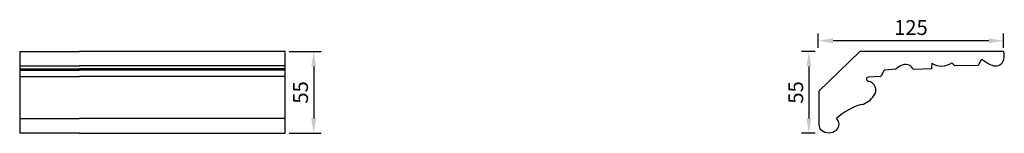
# Model space of a CAD drawing. Units: millimetres. Extents: x 3319 to 3983, y 1102 to 1178.
import ezdxf

# ---------------------------------------------------------------- set-up
doc = ezdxf.new("R2010")
doc.units = ezdxf.units.MM
doc.layers.add('PFV', color=7, linetype='Continuous')
doc.styles.get("Standard").update_dxf_attribs({"font": 'arial.ttf'})
doc.dimstyles.new('ISO-25', dxfattribs={"dimtxt": 2.5, "dimasz": 2.5, "dimexe": 1.25, "dimexo": 0.625, "dimtad": 1, "dimtxsty": 'Standard', "dimcen": 2.5, "dimadec": 0, "dimazin": 0, "dimtfac": 1, "dimtmove": 0, "dimatfit": 3, "dimfxl": 1, "dimarcsym": 0})

# ---------------------------------------------------------------- blocks, each defined once
blk = doc.blocks.new('*D1')
at = {"color": 0, "lineweight": -2, "transparency": 16777216}
for p, q in [((3857.9, 1159.19), (3857.9, 1168.97)), ((3982.9, 1159.19), (3982.9, 1168.97)), ((3972.9, 1163.97), (3867.9, 1163.97))]:
    blk.add_line(p, q, dxfattribs=at)
at = {"color": 0, "transparency": 16777216}
for points in [[(3867.9, 1165.64), (3867.9, 1162.3), (3857.9, 1163.97)], [(3972.9, 1165.64), (3972.9, 1162.3), (3982.9, 1163.97)]]:
    blk.add_solid(points, dxfattribs=at)
at = {"layer": 'Defpoints', "color": 0, "transparency": 16777216}
for p in [(3857.9, 1163.97), (3857.9, 1156.69), (3982.9, 1156.69)]:
    blk.add_point(p, dxfattribs=at)
at = {"color": 0, "transparency": 16777216, "insert": (3920.4, 1171.57), "char_height": 10, "attachment_point": 5}
blk.add_mtext('125', dxfattribs=at)
blk = doc.blocks.new('*D2')
at = {"color": 0, "lineweight": -2, "transparency": 16777216}
for p, q in [((3855.86, 1156.69), (3846.59, 1156.69)), ((3851.59, 1146.69), (3851.59, 1111.69)), ((3855.86, 1101.69), (3846.59, 1101.69))]:
    blk.add_line(p, q, dxfattribs=at)
at = {"color": 0, "transparency": 16777216}
for points in [[(3849.92, 1146.69), (3853.25, 1146.69), (3851.59, 1156.69)], [(3849.92, 1111.69), (3853.25, 1111.69), (3851.59, 1101.69)]]:
    blk.add_solid(points, dxfattribs=at)
at = {"layer": 'Defpoints', "color": 0, "transparency": 16777216}
for p in [(3858.36, 1156.69), (3851.59, 1101.69), (3858.36, 1101.69)]:
    blk.add_point(p, dxfattribs=at)
at = {"color": 0, "transparency": 16777216, "insert": (3844, 1129.19), "char_height": 10, "attachment_point": 5, "rotation": 90}
blk.add_mtext('55', dxfattribs=at)
blk = doc.blocks.new('*D3')
at = {"color": 0, "lineweight": -2, "transparency": 16777216}
for p, q in [((3500.98, 1156.69), (3522.63, 1156.69)), ((3517.63, 1146.69), (3517.63, 1111.69)), ((3500.98, 1101.69), (3522.63, 1101.69))]:
    blk.add_line(p, q, dxfattribs=at)
at = {"color": 0, "transparency": 16777216}
for points in [[(3515.96, 1146.69), (3519.29, 1146.69), (3517.63, 1156.69)], [(3515.96, 1111.69), (3519.29, 1111.69), (3517.63, 1101.69)]]:
    blk.add_solid(points, dxfattribs=at)
at = {"layer": 'Defpoints', "color": 0, "transparency": 16777216}
for p in [(3498.48, 1156.69), (3498.48, 1101.69), (3517.63, 1101.69)]:
    blk.add_point(p, dxfattribs=at)
at = {"color": 0, "transparency": 16777216, "insert": (3510.04, 1129.19), "char_height": 10, "attachment_point": 5, "rotation": 90}
blk.add_mtext('55', dxfattribs=at)

msp = doc.modelspace()

# ---------------------------------------------------------------- linework, layer by layer
for p, q in [((3319.331, 1156.688), (3359.662, 1156.688)), ((3319.331, 1156.688), (3319.331, 1101.688)), ((3498.477, 1156.688), (3359.662, 1156.688)), ((3498.477, 1101.688), (3498.477, 1156.688)), ((3319.331, 1147.146), (3359.662, 1147.146)), ((3319.331, 1145.142), (3359.662, 1145.142)), ((3319.331, 1144.114), (3359.662, 1144.114)), ((3498.477, 1147.146), (3359.662, 1147.146)), ((3498.477, 1145.142), (3359.662, 1145.142)), ((3498.477, 1144.114), (3359.662, 1144.114)), ((3319.331, 1140.01), (3359.662, 1140.01)), ((3498.477, 1140.01), (3359.662, 1140.01)), ((3319.331, 1111.616), (3359.662, 1111.616)), ((3498.477, 1111.616), (3359.662, 1111.616)), ((3359.662, 1101.688), (3319.331, 1101.688)), ((3359.662, 1101.688), (3498.477, 1101.688))]:
    msp.add_line(p, q)
at = {"layer": 'PFV'}
for p, q in [((3885.966, 1156.688), (3858.36, 1129.929)), ((3982.901, 1156.688), (3885.966, 1156.688)), ((3934.574, 1148.902), (3934.25, 1145.142)), ((3950.016, 1147.084), (3947.886, 1149.214)), ((3967.476, 1150.71), (3965.684, 1147.322)), ((3901.939, 1143.544), (3900.554, 1140.583)), ((3910.216, 1144.76), (3902.755, 1144.114)), ((3934.25, 1145.142), (3922.017, 1144.622)), ((3965.684, 1147.322), (3950.016, 1147.084)), ((3899.708, 1140.01), (3891.573, 1139.554)), ((3858.36, 1129.929), (3858.36, 1107.535))]:
    msp.add_line(p, q, dxfattribs=at)
for centre, radius, start, end in [((3972.76, 1153.511), 10.627, 347.770627, 17.393575), ((3941.011, 1158.395), 11.47, 235.859986, 306.827119), ((3968.356, 1150.244), 0.996, 50.980611, 152.125605), ((3982.013, 1166.71), 20.397, 230.294919, 253.463794), ((3977.38, 1153.081), 6.051, 258.801448, 342.46971), ((3902.841, 1143.122), 0.996, 94.943265, 154.940933), ((3919.377, 1135.459), 13.054, 108.991655, 134.567468), ((3916.763, 1142.295), 5.745, 23.88938, 106.533354), ((3891.913, 1138.141), 1.454, 103.531238, 263.421345), ((3890.868, 1130.862), 5.901, 320.434469, 81.43762), ((3899.652, 1141.004), 0.996, 273.209743, 334.940933), ((3883.442, 1134.704), 14.184, 284.687703, 327.595899), ((3897.183, 1082.926), 39.388, 104.92592, 133.246243), ((3866.919, 1107.767), 5.056, 309.290315, 49.580688), ((3863.106, 1107.364), 4.748, 177.935909, 229.199199), ((3865.01, 1110.08), 8.056, 231.570339, 309.376296)]:
    msp.add_arc(centre, radius, start, end, dxfattribs=at)

# ---------------------------------------------------------------- dimensions: what is measured, and where the dimension line sits
dim = msp.add_linear_dim(base=(3857.901, 1163.969), p1=(3982.901, 1156.688), p2=(3857.901, 1156.688), dimstyle='ISO-25', override={"dimscale": 4})
dim.commit()
dim.dimension.update_dxf_attribs({"geometry": '*D1', "text_midpoint": (3920.401, 1171.575)})
for base, p1, p2, picture, middle in [((3517.628, 1101.688), (3498.477, 1156.688), (3498.477, 1101.688), '*D3', (3510.042, 1129.188)), ((3851.587, 1101.688), (3858.36, 1156.688), (3858.36, 1101.688), '*D2', (3844.002, 1129.188))]:
    dim = msp.add_linear_dim(base=base, p1=p1, p2=p2, angle=90, dimstyle='ISO-25', override={"dimscale": 4})
    dim.commit()
    dim.dimension.update_dxf_attribs({"geometry": picture, "text_midpoint": middle})

doc.saveas('drawing.dxf')
